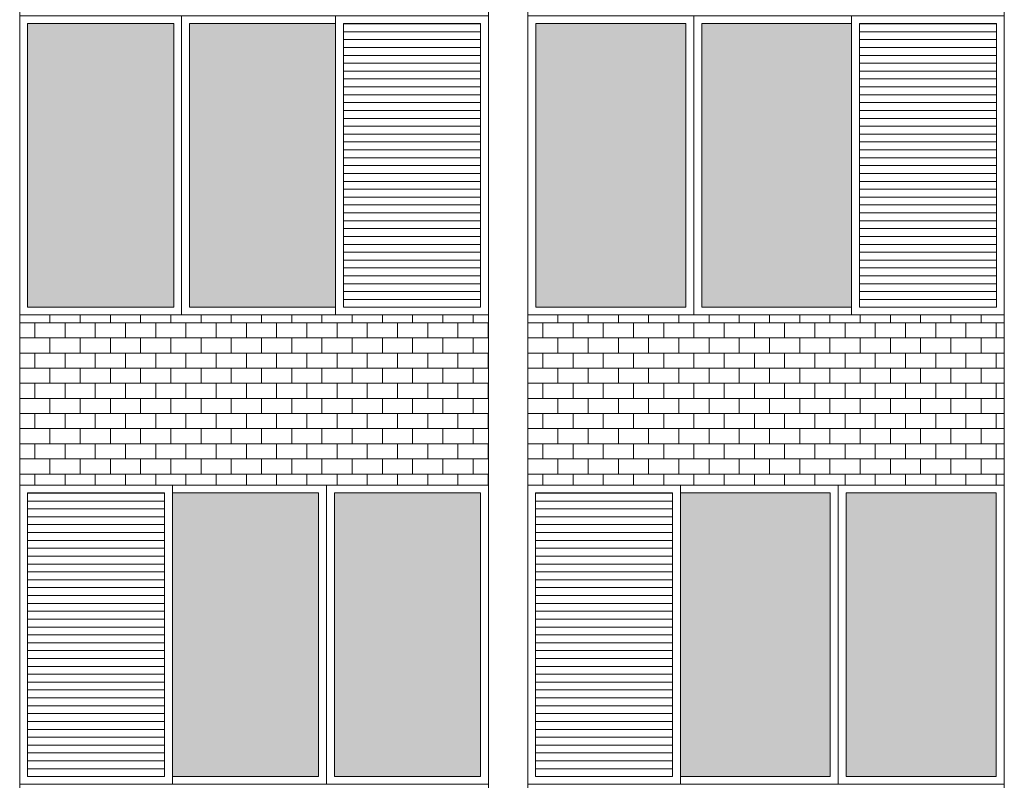
# Model space of a CAD drawing. Units: millimetres. Extents: x 8575 to 3566042, y -90 to 3252901.
# Drawn here: x 29031 to 29443, y 9932 to 10250 of the extents above; entities that cross this region are included whole.
import ezdxf

# ---------------------------------------------------------------- set-up
doc = ezdxf.new("R2010")
doc.units = ezdxf.units.MM
for name, color, linetype, lineweight in [('+A_A_0.00', 40, 'Continuous', 0), ('+A_A_0.18', 191, 'Continuous', 18), ('+A_A_Esquadrias_0.10', 2, 'Continuous', 0), ('18JANELAS', 253, 'Continuous', 0)]:
    doc.layers.add(name, color=color, linetype=linetype, lineweight=lineweight)

msp = doc.modelspace()

# ---------------------------------------------------------------- linework, layer by layer
at = {"layer": '+A_A_0.00'}
for p, q in [((29227, 10126.81), (29031.11, 10126.81)), ((29031.11, 10126.81), (29031.11, 10055.75)), ((29031.11, 10126.81), (29031.11, 10123.52)), ((29037.42, 10123.52), (29037.42, 10117.2)), ((29043.74, 10126.81), (29043.74, 10123.52)), ((29050.06, 10123.52), (29050.06, 10117.2)), ((29056.37, 10126.81), (29056.37, 10123.52)), ((29062.69, 10123.52), (29062.69, 10117.2)), ((29069, 10126.81), (29069, 10123.52)), ((29075.32, 10123.52), (29075.32, 10117.2)), ((29081.63, 10126.81), (29081.63, 10123.52)), ((29087.95, 10123.52), (29087.95, 10117.2)), ((29094.27, 10126.81), (29094.27, 10123.52)), ((29100.58, 10123.52), (29100.58, 10117.2)), ((29106.9, 10126.81), (29106.9, 10123.52)), ((29113.21, 10123.52), (29113.21, 10117.2)), ((29119.53, 10126.81), (29119.53, 10123.52)), ((29125.85, 10123.52), (29125.85, 10117.2)), ((29132.16, 10126.81), (29132.16, 10123.52)), ((29138.48, 10123.52), (29138.48, 10117.2)), ((29144.79, 10126.81), (29144.79, 10123.52)), ((29151.11, 10123.52), (29151.11, 10117.2)), ((29157.42, 10126.81), (29157.42, 10123.52)), ((29163.74, 10123.52), (29163.74, 10117.2)), ((29170.06, 10126.81), (29170.06, 10123.52)), ((29176.37, 10123.52), (29176.37, 10117.2)), ((29182.69, 10126.81), (29182.69, 10123.52)), ((29189, 10123.52), (29189, 10117.2)), ((29195.32, 10126.81), (29195.32, 10123.52)), ((29201.64, 10123.52), (29201.64, 10117.2)), ((29207.95, 10126.81), (29207.95, 10123.52)), ((29214.27, 10123.52), (29214.27, 10117.2)), ((29220.58, 10126.81), (29220.58, 10123.52)), ((29220.58, 10123.52), (29227, 10123.52)), ((29226.9, 10123.52), (29226.9, 10117.2)), ((29227, 10055.75), (29227, 10126.81)), ((29442.62, 10126.81), (29243.44, 10126.81)), ((29243.44, 10126.81), (29243.44, 10055.75)), ((29243.44, 10126.81), (29243.44, 10123.52)), ((29249.76, 10123.52), (29249.76, 10117.2)), ((29256.08, 10126.81), (29256.08, 10123.52)), ((29262.39, 10123.52), (29262.39, 10117.2)), ((29268.71, 10126.81), (29268.71, 10123.52)), ((29275.02, 10123.52), (29275.02, 10117.2)), ((29281.34, 10126.81), (29281.34, 10123.52)), ((29287.66, 10123.52), (29287.66, 10117.2)), ((29293.97, 10126.81), (29293.97, 10123.52)), ((29300.29, 10123.52), (29300.29, 10117.2)), ((29306.6, 10126.81), (29306.6, 10123.52)), ((29312.92, 10123.52), (29312.92, 10117.2)), ((29319.23, 10126.81), (29319.23, 10123.52)), ((29325.55, 10123.52), (29325.55, 10117.2)), ((29331.87, 10126.81), (29331.87, 10123.52)), ((29338.18, 10123.52), (29338.18, 10117.2)), ((29344.5, 10126.81), (29344.5, 10123.52)), ((29350.81, 10123.52), (29350.81, 10117.2)), ((29357.13, 10126.81), (29357.13, 10123.52)), ((29363.45, 10123.52), (29363.45, 10117.2)), ((29369.76, 10126.81), (29369.76, 10123.52)), ((29376.08, 10123.52), (29376.08, 10117.2)), ((29382.39, 10126.81), (29382.39, 10123.52)), ((29388.71, 10123.52), (29388.71, 10117.2)), ((29395.02, 10126.81), (29395.02, 10123.52)), ((29401.34, 10123.52), (29401.34, 10117.2)), ((29407.66, 10126.81), (29407.66, 10123.52)), ((29413.97, 10123.52), (29413.97, 10117.2)), ((29420.29, 10126.81), (29420.29, 10123.52)), ((29426.6, 10123.52), (29426.6, 10117.2)), ((29432.92, 10126.81), (29432.92, 10123.52)), ((29432.92, 10123.52), (29442.62, 10123.52)), ((29439.24, 10123.52), (29439.24, 10117.2)), ((29442.62, 10055.75), (29442.62, 10126.81)), ((29037.42, 10110.88), (29037.42, 10104.57)), ((29050.06, 10110.88), (29050.06, 10104.57)), ((29062.69, 10110.88), (29062.69, 10104.57)), ((29075.32, 10110.88), (29075.32, 10104.57)), ((29087.95, 10110.88), (29087.95, 10104.57)), ((29100.58, 10110.88), (29100.58, 10104.57)), ((29113.21, 10110.88), (29113.21, 10104.57)), ((29125.85, 10110.88), (29125.85, 10104.57)), ((29138.48, 10110.88), (29138.48, 10104.57)), ((29151.11, 10110.88), (29151.11, 10104.57)), ((29163.74, 10110.88), (29163.74, 10104.57)), ((29176.37, 10110.88), (29176.37, 10104.57)), ((29189, 10110.88), (29189, 10104.57)), ((29201.64, 10110.88), (29201.64, 10104.57)), ((29214.27, 10110.88), (29214.27, 10104.57)), ((29220.58, 10110.88), (29227, 10110.88)), ((29226.9, 10110.88), (29226.9, 10104.57)), ((29249.76, 10110.88), (29249.76, 10104.57)), ((29262.39, 10110.88), (29262.39, 10104.57)), ((29275.02, 10110.88), (29275.02, 10104.57)), ((29287.66, 10110.88), (29287.66, 10104.57)), ((29300.29, 10110.88), (29300.29, 10104.57)), ((29312.92, 10110.88), (29312.92, 10104.57)), ((29325.55, 10110.88), (29325.55, 10104.57)), ((29338.18, 10110.88), (29338.18, 10104.57)), ((29350.81, 10110.88), (29350.81, 10104.57)), ((29363.45, 10110.88), (29363.45, 10104.57)), ((29376.08, 10110.88), (29376.08, 10104.57)), ((29388.71, 10110.88), (29388.71, 10104.57)), ((29401.34, 10110.88), (29401.34, 10104.57)), ((29413.97, 10110.88), (29413.97, 10104.57)), ((29426.6, 10110.88), (29426.6, 10104.57)), ((29432.92, 10110.88), (29442.62, 10110.88)), ((29439.24, 10110.88), (29439.24, 10104.57)), ((29037.42, 10098.25), (29037.42, 10091.94)), ((29050.06, 10098.25), (29050.06, 10091.94)), ((29062.69, 10098.25), (29062.69, 10091.94)), ((29075.32, 10098.25), (29075.32, 10091.94)), ((29087.95, 10098.25), (29087.95, 10091.94)), ((29100.58, 10098.25), (29100.58, 10091.94)), ((29113.21, 10098.25), (29113.21, 10091.94)), ((29125.85, 10098.25), (29125.85, 10091.94)), ((29138.48, 10098.25), (29138.48, 10091.94)), ((29151.11, 10098.25), (29151.11, 10091.94)), ((29163.74, 10098.25), (29163.74, 10091.94)), ((29176.37, 10098.25), (29176.37, 10091.94)), ((29189, 10098.25), (29189, 10091.94)), ((29201.64, 10098.25), (29201.64, 10091.94)), ((29214.27, 10098.25), (29214.27, 10091.94)), ((29220.58, 10098.25), (29227, 10098.25)), ((29226.9, 10098.25), (29226.9, 10091.94)), ((29249.76, 10098.25), (29249.76, 10091.94)), ((29262.39, 10098.25), (29262.39, 10091.94)), ((29275.02, 10098.25), (29275.02, 10091.94)), ((29287.66, 10098.25), (29287.66, 10091.94)), ((29300.29, 10098.25), (29300.29, 10091.94)), ((29312.92, 10098.25), (29312.92, 10091.94)), ((29325.55, 10098.25), (29325.55, 10091.94)), ((29338.18, 10098.25), (29338.18, 10091.94)), ((29350.81, 10098.25), (29350.81, 10091.94)), ((29363.45, 10098.25), (29363.45, 10091.94)), ((29376.08, 10098.25), (29376.08, 10091.94)), ((29388.71, 10098.25), (29388.71, 10091.94)), ((29401.34, 10098.25), (29401.34, 10091.94)), ((29413.97, 10098.25), (29413.97, 10091.94)), ((29426.6, 10098.25), (29426.6, 10091.94)), ((29432.92, 10098.25), (29442.62, 10098.25)), ((29439.24, 10098.25), (29439.24, 10091.94)), ((29037.42, 10085.62), (29037.42, 10079.31)), ((29050.06, 10085.62), (29050.06, 10079.31)), ((29062.69, 10085.62), (29062.69, 10079.31)), ((29075.32, 10085.62), (29075.32, 10079.31)), ((29087.95, 10085.62), (29087.95, 10079.31)), ((29100.58, 10085.62), (29100.58, 10079.31)), ((29113.21, 10085.62), (29113.21, 10079.31)), ((29125.85, 10085.62), (29125.85, 10079.31)), ((29138.48, 10085.62), (29138.48, 10079.31)), ((29151.11, 10085.62), (29151.11, 10079.31)), ((29163.74, 10085.62), (29163.74, 10079.31)), ((29176.37, 10085.62), (29176.37, 10079.31)), ((29189, 10085.62), (29189, 10079.31)), ((29201.64, 10085.62), (29201.64, 10079.31)), ((29214.27, 10085.62), (29214.27, 10079.31)), ((29220.58, 10085.62), (29227, 10085.62)), ((29226.9, 10085.62), (29226.9, 10079.31)), ((29249.76, 10085.62), (29249.76, 10079.31)), ((29262.39, 10085.62), (29262.39, 10079.31)), ((29275.02, 10085.62), (29275.02, 10079.31)), ((29287.66, 10085.62), (29287.66, 10079.31)), ((29300.29, 10085.62), (29300.29, 10079.31)), ((29312.92, 10085.62), (29312.92, 10079.31)), ((29325.55, 10085.62), (29325.55, 10079.31)), ((29338.18, 10085.62), (29338.18, 10079.31)), ((29350.81, 10085.62), (29350.81, 10079.31)), ((29363.45, 10085.62), (29363.45, 10079.31)), ((29376.08, 10085.62), (29376.08, 10079.31)), ((29388.71, 10085.62), (29388.71, 10079.31)), ((29401.34, 10085.62), (29401.34, 10079.31)), ((29413.97, 10085.62), (29413.97, 10079.31)), ((29426.6, 10085.62), (29426.6, 10079.31)), ((29432.92, 10085.62), (29442.62, 10085.62)), ((29439.24, 10085.62), (29439.24, 10079.31)), ((29037.42, 10072.99), (29037.42, 10066.67)), ((29050.06, 10072.99), (29050.06, 10066.67)), ((29062.69, 10072.99), (29062.69, 10066.67)), ((29075.32, 10072.99), (29075.32, 10066.67)), ((29087.95, 10072.99), (29087.95, 10066.67)), ((29100.58, 10072.99), (29100.58, 10066.67)), ((29113.21, 10072.99), (29113.21, 10066.67)), ((29125.85, 10072.99), (29125.85, 10066.67)), ((29138.48, 10072.99), (29138.48, 10066.67)), ((29151.11, 10072.99), (29151.11, 10066.67)), ((29163.74, 10072.99), (29163.74, 10066.67)), ((29176.37, 10072.99), (29176.37, 10066.67)), ((29189, 10072.99), (29189, 10066.67)), ((29201.64, 10072.99), (29201.64, 10066.67)), ((29214.27, 10072.99), (29214.27, 10066.67)), ((29220.58, 10072.99), (29227, 10072.99)), ((29226.9, 10072.99), (29226.9, 10066.67)), ((29249.76, 10072.99), (29249.76, 10066.67)), ((29262.39, 10072.99), (29262.39, 10066.67)), ((29275.02, 10072.99), (29275.02, 10066.67)), ((29287.66, 10072.99), (29287.66, 10066.67)), ((29300.29, 10072.99), (29300.29, 10066.67)), ((29312.92, 10072.99), (29312.92, 10066.67)), ((29325.55, 10072.99), (29325.55, 10066.67)), ((29338.18, 10072.99), (29338.18, 10066.67)), ((29350.81, 10072.99), (29350.81, 10066.67)), ((29363.45, 10072.99), (29363.45, 10066.67)), ((29376.08, 10072.99), (29376.08, 10066.67)), ((29388.71, 10072.99), (29388.71, 10066.67)), ((29401.34, 10072.99), (29401.34, 10066.67)), ((29413.97, 10072.99), (29413.97, 10066.67)), ((29426.6, 10072.99), (29426.6, 10066.67)), ((29432.92, 10072.99), (29442.62, 10072.99)), ((29439.24, 10072.99), (29439.24, 10066.67)), ((29037.42, 10060.36), (29037.42, 10055.75)), ((29050.06, 10060.36), (29050.06, 10055.75)), ((29062.69, 10060.36), (29062.69, 10055.75)), ((29075.32, 10060.36), (29075.32, 10055.75)), ((29087.95, 10060.36), (29087.95, 10055.75)), ((29100.58, 10060.36), (29100.58, 10055.75)), ((29113.21, 10060.36), (29113.21, 10055.75)), ((29125.85, 10060.36), (29125.85, 10055.75)), ((29138.48, 10060.36), (29138.48, 10055.75)), ((29151.11, 10060.36), (29151.11, 10055.75)), ((29163.74, 10060.36), (29163.74, 10055.75)), ((29176.37, 10060.36), (29176.37, 10055.75)), ((29189, 10060.36), (29189, 10055.75)), ((29201.64, 10060.36), (29201.64, 10055.75)), ((29214.27, 10060.36), (29214.27, 10055.75)), ((29220.58, 10060.36), (29227, 10060.36)), ((29226.9, 10060.36), (29226.9, 10055.75)), ((29249.76, 10060.36), (29249.76, 10055.75)), ((29262.39, 10060.36), (29262.39, 10055.75)), ((29275.02, 10060.36), (29275.02, 10055.75)), ((29287.66, 10060.36), (29287.66, 10055.75)), ((29300.29, 10060.36), (29300.29, 10055.75)), ((29312.92, 10060.36), (29312.92, 10055.75)), ((29325.55, 10060.36), (29325.55, 10055.75)), ((29338.18, 10060.36), (29338.18, 10055.75)), ((29350.81, 10060.36), (29350.81, 10055.75)), ((29363.45, 10060.36), (29363.45, 10055.75)), ((29376.08, 10060.36), (29376.08, 10055.75)), ((29388.71, 10060.36), (29388.71, 10055.75)), ((29401.34, 10060.36), (29401.34, 10055.75)), ((29413.97, 10060.36), (29413.97, 10055.75)), ((29426.6, 10060.36), (29426.6, 10055.75)), ((29432.92, 10060.36), (29442.62, 10060.36)), ((29439.24, 10060.36), (29439.24, 10055.75)), ((29031.11, 10055.75), (29128.97, 10055.75)), ((29128.97, 10055.75), (29227, 10055.75)), ((29243.44, 10055.75), (29343.03, 10055.75)), ((29343.03, 10055.75), (29442.62, 10055.75))]:
    msp.add_line(p, q, dxfattribs=at)
at = {"layer": '+A_A_0.00', "flags": 128}
for points in [[(29031.11, 10123.52), (29031.11, 10123.52), (29031.11, 10126.81)], [(29031.11, 10123.52), (29043.74, 10123.52), (29043.74, 10126.81)], [(29043.74, 10123.52), (29056.37, 10123.52), (29056.37, 10126.81)], [(29056.37, 10123.52), (29069, 10123.52), (29069, 10126.81)], [(29069, 10123.52), (29081.63, 10123.52), (29081.63, 10126.81)], [(29081.63, 10123.52), (29094.27, 10123.52), (29094.27, 10126.81)], [(29094.27, 10123.52), (29106.9, 10123.52), (29106.9, 10126.81)], [(29106.9, 10123.52), (29119.53, 10123.52), (29119.53, 10126.81)], [(29119.53, 10123.52), (29132.16, 10123.52), (29132.16, 10126.81)], [(29132.16, 10123.52), (29144.79, 10123.52), (29144.79, 10126.81)], [(29144.79, 10123.52), (29157.42, 10123.52), (29157.42, 10126.81)], [(29157.42, 10123.52), (29170.06, 10123.52), (29170.06, 10126.81)], [(29170.06, 10123.52), (29182.69, 10123.52), (29182.69, 10126.81)], [(29182.69, 10123.52), (29195.32, 10123.52), (29195.32, 10126.81)], [(29195.32, 10123.52), (29207.95, 10123.52), (29207.95, 10126.81)], [(29207.95, 10123.52), (29220.58, 10123.52), (29220.58, 10126.81)], [(29243.44, 10123.52), (29243.44, 10123.52), (29243.44, 10126.81)], [(29243.44, 10123.52), (29256.08, 10123.52), (29256.08, 10126.81)], [(29256.08, 10123.52), (29268.71, 10123.52), (29268.71, 10126.81)], [(29268.71, 10123.52), (29281.34, 10123.52), (29281.34, 10126.81)], [(29281.34, 10123.52), (29293.97, 10123.52), (29293.97, 10126.81)], [(29293.97, 10123.52), (29306.6, 10123.52), (29306.6, 10126.81)], [(29306.6, 10123.52), (29319.23, 10123.52), (29319.23, 10126.81)], [(29319.23, 10123.52), (29331.87, 10123.52), (29331.87, 10126.81)], [(29331.87, 10123.52), (29344.5, 10123.52), (29344.5, 10126.81)], [(29344.5, 10123.52), (29357.13, 10123.52), (29357.13, 10126.81)], [(29357.13, 10123.52), (29369.76, 10123.52), (29369.76, 10126.81)], [(29369.76, 10123.52), (29382.39, 10123.52), (29382.39, 10126.81)], [(29382.39, 10123.52), (29395.02, 10123.52), (29395.02, 10126.81)], [(29395.02, 10123.52), (29407.66, 10123.52), (29407.66, 10126.81)], [(29407.66, 10123.52), (29420.29, 10123.52), (29420.29, 10126.81)], [(29420.29, 10123.52), (29432.92, 10123.52), (29432.92, 10126.81)], [(29031.11, 10110.88), (29031.11, 10110.88), (29031.11, 10117.2), (29031.11, 10117.2)], [(29227, 10117.2), (29220.58, 10117.2), (29220.58, 10110.88)], [(29243.44, 10110.88), (29243.44, 10110.88), (29243.44, 10117.2), (29243.44, 10117.2)], [(29442.62, 10117.2), (29432.92, 10117.2), (29432.92, 10110.88)], [(29031.11, 10098.25), (29031.11, 10098.25), (29031.11, 10104.57), (29031.11, 10104.57)], [(29227, 10104.57), (29220.58, 10104.57), (29220.58, 10098.25)], [(29243.44, 10098.25), (29243.44, 10098.25), (29243.44, 10104.57), (29243.44, 10104.57)], [(29442.62, 10104.57), (29432.92, 10104.57), (29432.92, 10098.25)], [(29031.11, 10085.62), (29031.11, 10085.62), (29031.11, 10091.94), (29031.11, 10091.94)], [(29227, 10091.94), (29220.58, 10091.94), (29220.58, 10085.62)], [(29243.44, 10085.62), (29243.44, 10085.62), (29243.44, 10091.94), (29243.44, 10091.94)], [(29442.62, 10091.94), (29432.92, 10091.94), (29432.92, 10085.62)], [(29031.11, 10072.99), (29031.11, 10072.99), (29031.11, 10079.31), (29031.11, 10079.31)], [(29227, 10079.31), (29220.58, 10079.31), (29220.58, 10072.99)], [(29243.44, 10072.99), (29243.44, 10072.99), (29243.44, 10079.31), (29243.44, 10079.31)], [(29442.62, 10079.31), (29432.92, 10079.31), (29432.92, 10072.99)], [(29031.11, 10060.36), (29031.11, 10060.36), (29031.11, 10066.67), (29031.11, 10066.67)], [(29227, 10066.67), (29220.58, 10066.67), (29220.58, 10060.36)], [(29243.44, 10060.36), (29243.44, 10060.36), (29243.44, 10066.67), (29243.44, 10066.67)], [(29442.62, 10066.67), (29432.92, 10066.67), (29432.92, 10060.36)]]:
    msp.add_lwpolyline(points, dxfattribs=at)
for points in [[(29031.11, 10110.88), (29043.74, 10110.88), (29043.74, 10117.2), (29031.11, 10117.2), (29031.11, 10110.88)], [(29043.74, 10110.88), (29056.37, 10110.88), (29056.37, 10117.2), (29043.74, 10117.2), (29043.74, 10110.88)], [(29056.37, 10110.88), (29069, 10110.88), (29069, 10117.2), (29056.37, 10117.2), (29056.37, 10110.88)], [(29069, 10110.88), (29081.63, 10110.88), (29081.63, 10117.2), (29069, 10117.2), (29069, 10110.88)], [(29081.63, 10110.88), (29094.27, 10110.88), (29094.27, 10117.2), (29081.63, 10117.2), (29081.63, 10110.88)], [(29094.27, 10110.88), (29106.9, 10110.88), (29106.9, 10117.2), (29094.27, 10117.2), (29094.27, 10110.88)], [(29106.9, 10110.88), (29119.53, 10110.88), (29119.53, 10117.2), (29106.9, 10117.2), (29106.9, 10110.88)], [(29119.53, 10110.88), (29132.16, 10110.88), (29132.16, 10117.2), (29119.53, 10117.2), (29119.53, 10110.88)], [(29132.16, 10110.88), (29144.79, 10110.88), (29144.79, 10117.2), (29132.16, 10117.2), (29132.16, 10110.88)], [(29144.79, 10110.88), (29157.42, 10110.88), (29157.42, 10117.2), (29144.79, 10117.2), (29144.79, 10110.88)], [(29157.42, 10110.88), (29170.06, 10110.88), (29170.06, 10117.2), (29157.42, 10117.2), (29157.42, 10110.88)], [(29170.06, 10110.88), (29182.69, 10110.88), (29182.69, 10117.2), (29170.06, 10117.2), (29170.06, 10110.88)], [(29182.69, 10110.88), (29195.32, 10110.88), (29195.32, 10117.2), (29182.69, 10117.2), (29182.69, 10110.88)], [(29195.32, 10110.88), (29207.95, 10110.88), (29207.95, 10117.2), (29195.32, 10117.2), (29195.32, 10110.88)], [(29207.95, 10110.88), (29220.58, 10110.88), (29220.58, 10117.2), (29207.95, 10117.2), (29207.95, 10110.88)], [(29243.44, 10110.88), (29256.08, 10110.88), (29256.08, 10117.2), (29243.44, 10117.2), (29243.44, 10110.88)], [(29256.08, 10110.88), (29268.71, 10110.88), (29268.71, 10117.2), (29256.08, 10117.2), (29256.08, 10110.88)], [(29268.71, 10110.88), (29281.34, 10110.88), (29281.34, 10117.2), (29268.71, 10117.2), (29268.71, 10110.88)], [(29281.34, 10110.88), (29293.97, 10110.88), (29293.97, 10117.2), (29281.34, 10117.2), (29281.34, 10110.88)], [(29293.97, 10110.88), (29306.6, 10110.88), (29306.6, 10117.2), (29293.97, 10117.2), (29293.97, 10110.88)], [(29306.6, 10110.88), (29319.23, 10110.88), (29319.23, 10117.2), (29306.6, 10117.2), (29306.6, 10110.88)], [(29319.23, 10110.88), (29331.87, 10110.88), (29331.87, 10117.2), (29319.23, 10117.2), (29319.23, 10110.88)], [(29331.87, 10110.88), (29344.5, 10110.88), (29344.5, 10117.2), (29331.87, 10117.2), (29331.87, 10110.88)], [(29344.5, 10110.88), (29357.13, 10110.88), (29357.13, 10117.2), (29344.5, 10117.2), (29344.5, 10110.88)], [(29357.13, 10110.88), (29369.76, 10110.88), (29369.76, 10117.2), (29357.13, 10117.2), (29357.13, 10110.88)], [(29369.76, 10110.88), (29382.39, 10110.88), (29382.39, 10117.2), (29369.76, 10117.2), (29369.76, 10110.88)], [(29382.39, 10110.88), (29395.02, 10110.88), (29395.02, 10117.2), (29382.39, 10117.2), (29382.39, 10110.88)], [(29395.02, 10110.88), (29407.66, 10110.88), (29407.66, 10117.2), (29395.02, 10117.2), (29395.02, 10110.88)], [(29407.66, 10110.88), (29420.29, 10110.88), (29420.29, 10117.2), (29407.66, 10117.2), (29407.66, 10110.88)], [(29420.29, 10110.88), (29432.92, 10110.88), (29432.92, 10117.2), (29420.29, 10117.2), (29420.29, 10110.88)], [(29031.11, 10098.25), (29043.74, 10098.25), (29043.74, 10104.57), (29031.11, 10104.57), (29031.11, 10098.25)], [(29043.74, 10098.25), (29056.37, 10098.25), (29056.37, 10104.57), (29043.74, 10104.57), (29043.74, 10098.25)], [(29056.37, 10098.25), (29069, 10098.25), (29069, 10104.57), (29056.37, 10104.57), (29056.37, 10098.25)], [(29069, 10098.25), (29081.63, 10098.25), (29081.63, 10104.57), (29069, 10104.57), (29069, 10098.25)], [(29081.63, 10098.25), (29094.27, 10098.25), (29094.27, 10104.57), (29081.63, 10104.57), (29081.63, 10098.25)], [(29094.27, 10098.25), (29106.9, 10098.25), (29106.9, 10104.57), (29094.27, 10104.57), (29094.27, 10098.25)], [(29106.9, 10098.25), (29119.53, 10098.25), (29119.53, 10104.57), (29106.9, 10104.57), (29106.9, 10098.25)], [(29119.53, 10098.25), (29132.16, 10098.25), (29132.16, 10104.57), (29119.53, 10104.57), (29119.53, 10098.25)], [(29132.16, 10098.25), (29144.79, 10098.25), (29144.79, 10104.57), (29132.16, 10104.57), (29132.16, 10098.25)], [(29144.79, 10098.25), (29157.42, 10098.25), (29157.42, 10104.57), (29144.79, 10104.57), (29144.79, 10098.25)], [(29157.42, 10098.25), (29170.06, 10098.25), (29170.06, 10104.57), (29157.42, 10104.57), (29157.42, 10098.25)], [(29170.06, 10098.25), (29182.69, 10098.25), (29182.69, 10104.57), (29170.06, 10104.57), (29170.06, 10098.25)], [(29182.69, 10098.25), (29195.32, 10098.25), (29195.32, 10104.57), (29182.69, 10104.57), (29182.69, 10098.25)], [(29195.32, 10098.25), (29207.95, 10098.25), (29207.95, 10104.57), (29195.32, 10104.57), (29195.32, 10098.25)], [(29207.95, 10098.25), (29220.58, 10098.25), (29220.58, 10104.57), (29207.95, 10104.57), (29207.95, 10098.25)], [(29243.44, 10098.25), (29256.08, 10098.25), (29256.08, 10104.57), (29243.44, 10104.57), (29243.44, 10098.25)], [(29256.08, 10098.25), (29268.71, 10098.25), (29268.71, 10104.57), (29256.08, 10104.57), (29256.08, 10098.25)], [(29268.71, 10098.25), (29281.34, 10098.25), (29281.34, 10104.57), (29268.71, 10104.57), (29268.71, 10098.25)], [(29281.34, 10098.25), (29293.97, 10098.25), (29293.97, 10104.57), (29281.34, 10104.57), (29281.34, 10098.25)], [(29293.97, 10098.25), (29306.6, 10098.25), (29306.6, 10104.57), (29293.97, 10104.57), (29293.97, 10098.25)], [(29306.6, 10098.25), (29319.23, 10098.25), (29319.23, 10104.57), (29306.6, 10104.57), (29306.6, 10098.25)], [(29319.23, 10098.25), (29331.87, 10098.25), (29331.87, 10104.57), (29319.23, 10104.57), (29319.23, 10098.25)], [(29331.87, 10098.25), (29344.5, 10098.25), (29344.5, 10104.57), (29331.87, 10104.57), (29331.87, 10098.25)], [(29344.5, 10098.25), (29357.13, 10098.25), (29357.13, 10104.57), (29344.5, 10104.57), (29344.5, 10098.25)], [(29357.13, 10098.25), (29369.76, 10098.25), (29369.76, 10104.57), (29357.13, 10104.57), (29357.13, 10098.25)], [(29369.76, 10098.25), (29382.39, 10098.25), (29382.39, 10104.57), (29369.76, 10104.57), (29369.76, 10098.25)], [(29382.39, 10098.25), (29395.02, 10098.25), (29395.02, 10104.57), (29382.39, 10104.57), (29382.39, 10098.25)], [(29395.02, 10098.25), (29407.66, 10098.25), (29407.66, 10104.57), (29395.02, 10104.57), (29395.02, 10098.25)], [(29407.66, 10098.25), (29420.29, 10098.25), (29420.29, 10104.57), (29407.66, 10104.57), (29407.66, 10098.25)], [(29420.29, 10098.25), (29432.92, 10098.25), (29432.92, 10104.57), (29420.29, 10104.57), (29420.29, 10098.25)], [(29031.11, 10085.62), (29043.74, 10085.62), (29043.74, 10091.94), (29031.11, 10091.94), (29031.11, 10085.62)], [(29043.74, 10085.62), (29056.37, 10085.62), (29056.37, 10091.94), (29043.74, 10091.94), (29043.74, 10085.62)], [(29056.37, 10085.62), (29069, 10085.62), (29069, 10091.94), (29056.37, 10091.94), (29056.37, 10085.62)], [(29069, 10085.62), (29081.63, 10085.62), (29081.63, 10091.94), (29069, 10091.94), (29069, 10085.62)], [(29081.63, 10085.62), (29094.27, 10085.62), (29094.27, 10091.94), (29081.63, 10091.94), (29081.63, 10085.62)], [(29094.27, 10085.62), (29106.9, 10085.62), (29106.9, 10091.94), (29094.27, 10091.94), (29094.27, 10085.62)], [(29106.9, 10085.62), (29119.53, 10085.62), (29119.53, 10091.94), (29106.9, 10091.94), (29106.9, 10085.62)], [(29119.53, 10085.62), (29132.16, 10085.62), (29132.16, 10091.94), (29119.53, 10091.94), (29119.53, 10085.62)], [(29132.16, 10085.62), (29144.79, 10085.62), (29144.79, 10091.94), (29132.16, 10091.94), (29132.16, 10085.62)], [(29144.79, 10085.62), (29157.42, 10085.62), (29157.42, 10091.94), (29144.79, 10091.94), (29144.79, 10085.62)], [(29157.42, 10085.62), (29170.06, 10085.62), (29170.06, 10091.94), (29157.42, 10091.94), (29157.42, 10085.62)], [(29170.06, 10085.62), (29182.69, 10085.62), (29182.69, 10091.94), (29170.06, 10091.94), (29170.06, 10085.62)], [(29182.69, 10085.62), (29195.32, 10085.62), (29195.32, 10091.94), (29182.69, 10091.94), (29182.69, 10085.62)], [(29195.32, 10085.62), (29207.95, 10085.62), (29207.95, 10091.94), (29195.32, 10091.94), (29195.32, 10085.62)], [(29207.95, 10085.62), (29220.58, 10085.62), (29220.58, 10091.94), (29207.95, 10091.94), (29207.95, 10085.62)], [(29243.44, 10085.62), (29256.08, 10085.62), (29256.08, 10091.94), (29243.44, 10091.94), (29243.44, 10085.62)], [(29256.08, 10085.62), (29268.71, 10085.62), (29268.71, 10091.94), (29256.08, 10091.94), (29256.08, 10085.62)], [(29268.71, 10085.62), (29281.34, 10085.62), (29281.34, 10091.94), (29268.71, 10091.94), (29268.71, 10085.62)], [(29281.34, 10085.62), (29293.97, 10085.62), (29293.97, 10091.94), (29281.34, 10091.94), (29281.34, 10085.62)], [(29293.97, 10085.62), (29306.6, 10085.62), (29306.6, 10091.94), (29293.97, 10091.94), (29293.97, 10085.62)], [(29306.6, 10085.62), (29319.23, 10085.62), (29319.23, 10091.94), (29306.6, 10091.94), (29306.6, 10085.62)], [(29319.23, 10085.62), (29331.87, 10085.62), (29331.87, 10091.94), (29319.23, 10091.94), (29319.23, 10085.62)], [(29331.87, 10085.62), (29344.5, 10085.62), (29344.5, 10091.94), (29331.87, 10091.94), (29331.87, 10085.62)], [(29344.5, 10085.62), (29357.13, 10085.62), (29357.13, 10091.94), (29344.5, 10091.94), (29344.5, 10085.62)], [(29357.13, 10085.62), (29369.76, 10085.62), (29369.76, 10091.94), (29357.13, 10091.94), (29357.13, 10085.62)], [(29369.76, 10085.62), (29382.39, 10085.62), (29382.39, 10091.94), (29369.76, 10091.94), (29369.76, 10085.62)], [(29382.39, 10085.62), (29395.02, 10085.62), (29395.02, 10091.94), (29382.39, 10091.94), (29382.39, 10085.62)], [(29395.02, 10085.62), (29407.66, 10085.62), (29407.66, 10091.94), (29395.02, 10091.94), (29395.02, 10085.62)], [(29407.66, 10085.62), (29420.29, 10085.62), (29420.29, 10091.94), (29407.66, 10091.94), (29407.66, 10085.62)], [(29420.29, 10085.62), (29432.92, 10085.62), (29432.92, 10091.94), (29420.29, 10091.94), (29420.29, 10085.62)], [(29031.11, 10072.99), (29043.74, 10072.99), (29043.74, 10079.31), (29031.11, 10079.31), (29031.11, 10072.99)], [(29043.74, 10072.99), (29056.37, 10072.99), (29056.37, 10079.31), (29043.74, 10079.31), (29043.74, 10072.99)], [(29056.37, 10072.99), (29069, 10072.99), (29069, 10079.31), (29056.37, 10079.31), (29056.37, 10072.99)], [(29069, 10072.99), (29081.63, 10072.99), (29081.63, 10079.31), (29069, 10079.31), (29069, 10072.99)], [(29081.63, 10072.99), (29094.27, 10072.99), (29094.27, 10079.31), (29081.63, 10079.31), (29081.63, 10072.99)], [(29094.27, 10072.99), (29106.9, 10072.99), (29106.9, 10079.31), (29094.27, 10079.31), (29094.27, 10072.99)], [(29106.9, 10072.99), (29119.53, 10072.99), (29119.53, 10079.31), (29106.9, 10079.31), (29106.9, 10072.99)], [(29119.53, 10072.99), (29132.16, 10072.99), (29132.16, 10079.31), (29119.53, 10079.31), (29119.53, 10072.99)], [(29132.16, 10072.99), (29144.79, 10072.99), (29144.79, 10079.31), (29132.16, 10079.31), (29132.16, 10072.99)], [(29144.79, 10072.99), (29157.42, 10072.99), (29157.42, 10079.31), (29144.79, 10079.31), (29144.79, 10072.99)], [(29157.42, 10072.99), (29170.06, 10072.99), (29170.06, 10079.31), (29157.42, 10079.31), (29157.42, 10072.99)], [(29170.06, 10072.99), (29182.69, 10072.99), (29182.69, 10079.31), (29170.06, 10079.31), (29170.06, 10072.99)], [(29182.69, 10072.99), (29195.32, 10072.99), (29195.32, 10079.31), (29182.69, 10079.31), (29182.69, 10072.99)], [(29195.32, 10072.99), (29207.95, 10072.99), (29207.95, 10079.31), (29195.32, 10079.31), (29195.32, 10072.99)], [(29207.95, 10072.99), (29220.58, 10072.99), (29220.58, 10079.31), (29207.95, 10079.31), (29207.95, 10072.99)], [(29243.44, 10072.99), (29256.08, 10072.99), (29256.08, 10079.31), (29243.44, 10079.31), (29243.44, 10072.99)], [(29256.08, 10072.99), (29268.71, 10072.99), (29268.71, 10079.31), (29256.08, 10079.31), (29256.08, 10072.99)], [(29268.71, 10072.99), (29281.34, 10072.99), (29281.34, 10079.31), (29268.71, 10079.31), (29268.71, 10072.99)], [(29281.34, 10072.99), (29293.97, 10072.99), (29293.97, 10079.31), (29281.34, 10079.31), (29281.34, 10072.99)], [(29293.97, 10072.99), (29306.6, 10072.99), (29306.6, 10079.31), (29293.97, 10079.31), (29293.97, 10072.99)], [(29306.6, 10072.99), (29319.23, 10072.99), (29319.23, 10079.31), (29306.6, 10079.31), (29306.6, 10072.99)], [(29319.23, 10072.99), (29331.87, 10072.99), (29331.87, 10079.31), (29319.23, 10079.31), (29319.23, 10072.99)], [(29331.87, 10072.99), (29344.5, 10072.99), (29344.5, 10079.31), (29331.87, 10079.31), (29331.87, 10072.99)], [(29344.5, 10072.99), (29357.13, 10072.99), (29357.13, 10079.31), (29344.5, 10079.31), (29344.5, 10072.99)], [(29357.13, 10072.99), (29369.76, 10072.99), (29369.76, 10079.31), (29357.13, 10079.31), (29357.13, 10072.99)], [(29369.76, 10072.99), (29382.39, 10072.99), (29382.39, 10079.31), (29369.76, 10079.31), (29369.76, 10072.99)], [(29382.39, 10072.99), (29395.02, 10072.99), (29395.02, 10079.31), (29382.39, 10079.31), (29382.39, 10072.99)], [(29395.02, 10072.99), (29407.66, 10072.99), (29407.66, 10079.31), (29395.02, 10079.31), (29395.02, 10072.99)], [(29407.66, 10072.99), (29420.29, 10072.99), (29420.29, 10079.31), (29407.66, 10079.31), (29407.66, 10072.99)], [(29420.29, 10072.99), (29432.92, 10072.99), (29432.92, 10079.31), (29420.29, 10079.31), (29420.29, 10072.99)], [(29031.11, 10060.36), (29043.74, 10060.36), (29043.74, 10066.67), (29031.11, 10066.67), (29031.11, 10060.36)], [(29043.74, 10060.36), (29056.37, 10060.36), (29056.37, 10066.67), (29043.74, 10066.67), (29043.74, 10060.36)], [(29056.37, 10060.36), (29069, 10060.36), (29069, 10066.67), (29056.37, 10066.67), (29056.37, 10060.36)], [(29069, 10060.36), (29081.63, 10060.36), (29081.63, 10066.67), (29069, 10066.67), (29069, 10060.36)], [(29081.63, 10060.36), (29094.27, 10060.36), (29094.27, 10066.67), (29081.63, 10066.67), (29081.63, 10060.36)], [(29094.27, 10060.36), (29106.9, 10060.36), (29106.9, 10066.67), (29094.27, 10066.67), (29094.27, 10060.36)], [(29106.9, 10060.36), (29119.53, 10060.36), (29119.53, 10066.67), (29106.9, 10066.67), (29106.9, 10060.36)], [(29119.53, 10060.36), (29132.16, 10060.36), (29132.16, 10066.67), (29119.53, 10066.67), (29119.53, 10060.36)], [(29132.16, 10060.36), (29144.79, 10060.36), (29144.79, 10066.67), (29132.16, 10066.67), (29132.16, 10060.36)], [(29144.79, 10060.36), (29157.42, 10060.36), (29157.42, 10066.67), (29144.79, 10066.67), (29144.79, 10060.36)], [(29157.42, 10060.36), (29170.06, 10060.36), (29170.06, 10066.67), (29157.42, 10066.67), (29157.42, 10060.36)], [(29170.06, 10060.36), (29182.69, 10060.36), (29182.69, 10066.67), (29170.06, 10066.67), (29170.06, 10060.36)], [(29182.69, 10060.36), (29195.32, 10060.36), (29195.32, 10066.67), (29182.69, 10066.67), (29182.69, 10060.36)], [(29195.32, 10060.36), (29207.95, 10060.36), (29207.95, 10066.67), (29195.32, 10066.67), (29195.32, 10060.36)], [(29207.95, 10060.36), (29220.58, 10060.36), (29220.58, 10066.67), (29207.95, 10066.67), (29207.95, 10060.36)], [(29243.44, 10060.36), (29256.08, 10060.36), (29256.08, 10066.67), (29243.44, 10066.67), (29243.44, 10060.36)], [(29256.08, 10060.36), (29268.71, 10060.36), (29268.71, 10066.67), (29256.08, 10066.67), (29256.08, 10060.36)], [(29268.71, 10060.36), (29281.34, 10060.36), (29281.34, 10066.67), (29268.71, 10066.67), (29268.71, 10060.36)], [(29281.34, 10060.36), (29293.97, 10060.36), (29293.97, 10066.67), (29281.34, 10066.67), (29281.34, 10060.36)], [(29293.97, 10060.36), (29306.6, 10060.36), (29306.6, 10066.67), (29293.97, 10066.67), (29293.97, 10060.36)], [(29306.6, 10060.36), (29319.23, 10060.36), (29319.23, 10066.67), (29306.6, 10066.67), (29306.6, 10060.36)], [(29319.23, 10060.36), (29331.87, 10060.36), (29331.87, 10066.67), (29319.23, 10066.67), (29319.23, 10060.36)], [(29331.87, 10060.36), (29344.5, 10060.36), (29344.5, 10066.67), (29331.87, 10066.67), (29331.87, 10060.36)], [(29344.5, 10060.36), (29357.13, 10060.36), (29357.13, 10066.67), (29344.5, 10066.67), (29344.5, 10060.36)], [(29357.13, 10060.36), (29369.76, 10060.36), (29369.76, 10066.67), (29357.13, 10066.67), (29357.13, 10060.36)], [(29369.76, 10060.36), (29382.39, 10060.36), (29382.39, 10066.67), (29369.76, 10066.67), (29369.76, 10060.36)], [(29382.39, 10060.36), (29395.02, 10060.36), (29395.02, 10066.67), (29382.39, 10066.67), (29382.39, 10060.36)], [(29395.02, 10060.36), (29407.66, 10060.36), (29407.66, 10066.67), (29395.02, 10066.67), (29395.02, 10060.36)], [(29407.66, 10060.36), (29420.29, 10060.36), (29420.29, 10066.67), (29407.66, 10066.67), (29407.66, 10060.36)], [(29420.29, 10060.36), (29432.92, 10060.36), (29432.92, 10066.67), (29420.29, 10066.67), (29420.29, 10060.36)]]:
    msp.add_lwpolyline(points, close=True, dxfattribs=at)
at = {"layer": '+A_A_0.18'}
for p, q in [((29031.11, 11257.41), (29031.11, 6890.27)), ((29227, 6890.27), (29227, 11257.41)), ((29243.44, 11257.41), (29243.44, 6890.27)), ((29442.62, 6890.27), (29442.62, 11257.41)), ((29227, 10126.81), (29031.11, 10126.81)), ((29442.62, 10126.81), (29243.44, 10126.81)), ((29227, 10055.75), (29031.11, 10055.75)), ((29442.62, 10055.75), (29243.44, 10055.75))]:
    msp.add_line(p, q, dxfattribs=at)
at = {"layer": '+A_A_Esquadrias_0.10', "ltscale": 0.999488}
for p, q in [((29098.77, 10251.81), (29098.77, 10126.81)), ((29159.34, 10055.75), (29159.34, 9930.75))]:
    msp.add_line(p, q, dxfattribs=at)
at = {"layer": '+A_A_Esquadrias_0.10', "ltscale": 1.008101}
for p, q in [((29312.85, 10251.81), (29312.85, 10126.81)), ((29373.21, 10055.75), (29373.21, 9930.75))]:
    msp.add_line(p, q, dxfattribs=at)
at = {"layer": '+A_A_Esquadrias_0.10'}
for p, q in [((29166.45, 10248.42), (29223.71, 10248.42)), ((29382.08, 10248.42), (29439.33, 10248.42)), ((29166.45, 10245.13), (29223.71, 10245.13)), ((29382.08, 10245.13), (29439.33, 10245.13)), ((29166.45, 10241.84), (29223.71, 10241.84)), ((29166.45, 10238.55), (29223.71, 10238.55)), ((29382.08, 10241.84), (29439.33, 10241.84)), ((29382.08, 10238.55), (29439.33, 10238.55)), ((29166.45, 10235.26), (29223.71, 10235.26)), ((29382.08, 10235.26), (29439.33, 10235.26)), ((29166.45, 10231.97), (29223.71, 10231.97)), ((29382.08, 10231.97), (29439.33, 10231.97)), ((29166.45, 10228.68), (29223.71, 10228.68)), ((29382.08, 10228.68), (29439.33, 10228.68)), ((29166.45, 10225.39), (29223.71, 10225.39)), ((29166.45, 10222.1), (29223.71, 10222.1)), ((29382.08, 10225.39), (29439.33, 10225.39)), ((29382.08, 10222.1), (29439.33, 10222.1)), ((29166.45, 10218.81), (29223.71, 10218.81)), ((29382.08, 10218.81), (29439.33, 10218.81)), ((29166.45, 10215.52), (29223.71, 10215.52)), ((29382.08, 10215.52), (29439.33, 10215.52)), ((29166.45, 10212.24), (29223.71, 10212.24)), ((29382.08, 10212.24), (29439.33, 10212.24)), ((29166.45, 10208.95), (29223.71, 10208.95)), ((29166.45, 10205.66), (29223.71, 10205.66)), ((29382.08, 10208.95), (29439.33, 10208.95)), ((29382.08, 10205.66), (29439.33, 10205.66)), ((29166.45, 10202.37), (29223.71, 10202.37)), ((29382.08, 10202.37), (29439.33, 10202.37)), ((29166.45, 10199.08), (29223.71, 10199.08)), ((29382.08, 10199.08), (29439.33, 10199.08)), ((29166.45, 10195.79), (29223.71, 10195.79)), ((29382.08, 10195.79), (29439.33, 10195.79)), ((29166.45, 10192.5), (29223.71, 10192.5)), ((29166.45, 10189.21), (29223.71, 10189.21)), ((29382.08, 10192.5), (29439.33, 10192.5)), ((29382.08, 10189.21), (29439.33, 10189.21)), ((29166.45, 10185.92), (29223.71, 10185.92)), ((29382.08, 10185.92), (29439.33, 10185.92)), ((29166.45, 10182.63), (29223.71, 10182.63)), ((29382.08, 10182.63), (29439.33, 10182.63)), ((29166.45, 10179.34), (29223.71, 10179.34)), ((29382.08, 10179.34), (29439.33, 10179.34)), ((29166.45, 10176.05), (29223.71, 10176.05)), ((29166.45, 10172.76), (29223.71, 10172.76)), ((29382.08, 10176.05), (29439.33, 10176.05)), ((29382.08, 10172.76), (29439.33, 10172.76)), ((29166.45, 10169.47), (29223.71, 10169.47)), ((29382.08, 10169.47), (29439.33, 10169.47)), ((29166.45, 10166.18), (29223.71, 10166.18)), ((29382.08, 10166.18), (29439.33, 10166.18)), ((29166.45, 10162.89), (29223.71, 10162.89)), ((29382.08, 10162.89), (29439.33, 10162.89)), ((29166.45, 10159.6), (29223.71, 10159.6)), ((29166.45, 10156.31), (29223.71, 10156.31)), ((29382.08, 10159.6), (29439.33, 10159.6)), ((29382.08, 10156.31), (29439.33, 10156.31)), ((29166.45, 10153.02), (29223.71, 10153.02)), ((29382.08, 10153.02), (29439.33, 10153.02)), ((29166.45, 10149.74), (29223.71, 10149.74)), ((29382.08, 10149.74), (29439.33, 10149.74)), ((29166.45, 10146.45), (29223.71, 10146.45)), ((29382.08, 10146.45), (29439.33, 10146.45)), ((29166.45, 10143.16), (29223.71, 10143.16)), ((29166.45, 10139.87), (29223.71, 10139.87)), ((29382.08, 10143.16), (29439.33, 10143.16)), ((29382.08, 10139.87), (29439.33, 10139.87)), ((29166.45, 10136.58), (29223.71, 10136.58)), ((29382.08, 10136.58), (29439.33, 10136.58)), ((29166.45, 10133.29), (29223.71, 10133.29)), ((29382.08, 10133.29), (29439.33, 10133.29)), ((29091.65, 10052.37), (29034.4, 10052.37)), ((29303.99, 10052.37), (29246.73, 10052.37)), ((29091.65, 10049.08), (29034.4, 10049.08)), ((29091.65, 10045.79), (29034.4, 10045.79)), ((29303.99, 10049.08), (29246.73, 10049.08)), ((29303.99, 10045.79), (29246.73, 10045.79)), ((29091.65, 10042.5), (29034.4, 10042.5)), ((29303.99, 10042.5), (29246.73, 10042.5)), ((29091.65, 10039.21), (29034.4, 10039.21)), ((29303.99, 10039.21), (29246.73, 10039.21)), ((29091.65, 10035.92), (29034.4, 10035.92)), ((29303.99, 10035.92), (29246.73, 10035.92)), ((29091.65, 10032.63), (29034.4, 10032.63)), ((29091.65, 10029.34), (29034.4, 10029.34)), ((29303.99, 10032.63), (29246.73, 10032.63)), ((29303.99, 10029.34), (29246.73, 10029.34)), ((29091.65, 10026.05), (29034.4, 10026.05)), ((29303.99, 10026.05), (29246.73, 10026.05)), ((29091.65, 10022.76), (29034.4, 10022.76)), ((29303.99, 10022.76), (29246.73, 10022.76)), ((29091.65, 10019.47), (29034.4, 10019.47)), ((29303.99, 10019.47), (29246.73, 10019.47)), ((29091.65, 10016.18), (29034.4, 10016.18)), ((29091.65, 10012.89), (29034.4, 10012.89)), ((29303.99, 10016.18), (29246.73, 10016.18)), ((29303.99, 10012.89), (29246.73, 10012.89)), ((29091.65, 10009.6), (29034.4, 10009.6)), ((29303.99, 10009.6), (29246.73, 10009.6)), ((29091.65, 10006.31), (29034.4, 10006.31)), ((29303.99, 10006.31), (29246.73, 10006.31)), ((29091.65, 10003.02), (29034.4, 10003.02)), ((29303.99, 10003.02), (29246.73, 10003.02)), ((29091.65, 9999.73), (29034.4, 9999.73)), ((29091.65, 9996.44), (29034.4, 9996.44)), ((29303.99, 9999.73), (29246.73, 9999.73)), ((29303.99, 9996.44), (29246.73, 9996.44)), ((29091.65, 9993.16), (29034.4, 9993.16)), ((29303.99, 9993.16), (29246.73, 9993.16)), ((29091.65, 9989.87), (29034.4, 9989.87)), ((29303.99, 9989.87), (29246.73, 9989.87)), ((29091.65, 9986.58), (29034.4, 9986.58)), ((29303.99, 9986.58), (29246.73, 9986.58)), ((29091.65, 9983.29), (29034.4, 9983.29)), ((29091.65, 9980), (29034.4, 9980)), ((29303.99, 9983.29), (29246.73, 9983.29)), ((29303.99, 9980), (29246.73, 9980)), ((29091.65, 9976.71), (29034.4, 9976.71)), ((29303.99, 9976.71), (29246.73, 9976.71)), ((29091.65, 9973.42), (29034.4, 9973.42)), ((29303.99, 9973.42), (29246.73, 9973.42)), ((29091.65, 9970.13), (29034.4, 9970.13)), ((29303.99, 9970.13), (29246.73, 9970.13)), ((29091.65, 9966.84), (29034.4, 9966.84)), ((29091.65, 9963.55), (29034.4, 9963.55)), ((29303.99, 9966.84), (29246.73, 9966.84)), ((29303.99, 9963.55), (29246.73, 9963.55)), ((29091.65, 9960.26), (29034.4, 9960.26)), ((29303.99, 9960.26), (29246.73, 9960.26)), ((29091.65, 9956.97), (29034.4, 9956.97)), ((29303.99, 9956.97), (29246.73, 9956.97)), ((29091.65, 9953.68), (29034.4, 9953.68)), ((29303.99, 9953.68), (29246.73, 9953.68)), ((29091.65, 9950.39), (29034.4, 9950.39)), ((29091.65, 9947.1), (29034.4, 9947.1)), ((29303.99, 9950.39), (29246.73, 9950.39)), ((29303.99, 9947.1), (29246.73, 9947.1)), ((29091.65, 9943.81), (29034.4, 9943.81)), ((29303.99, 9943.81), (29246.73, 9943.81)), ((29091.65, 9940.52), (29034.4, 9940.52)), ((29303.99, 9940.52), (29246.73, 9940.52)), ((29091.65, 9937.23), (29034.4, 9937.23)), ((29303.99, 9937.23), (29246.73, 9937.23))]:
    msp.add_line(p, q, dxfattribs=at)
at = {"layer": '+A_A_Esquadrias_0.10', "ltscale": 0.999488, "flags": 128}
for points in [[(29031.11, 10251.81), (29098.77, 10251.81), (29098.77, 10126.81), (29031.11, 10126.81), (29031.11, 10251.81)], [(29034.39, 10248.52), (29095.48, 10248.52), (29095.48, 10130.1), (29034.39, 10130.1), (29034.39, 10248.52)], [(29227, 10055.75), (29159.34, 10055.75), (29159.34, 9930.75), (29227, 9930.75), (29227, 10055.75)], [(29223.71, 10052.46), (29162.62, 10052.46), (29162.62, 9934.04), (29223.71, 9934.04), (29223.71, 10052.46)]]:
    msp.add_lwpolyline(points, close=True, dxfattribs=at)
for points in [[(29169.69, 10126.81), (29098.77, 10126.81), (29098.77, 10251.81), (29169.69, 10251.81)], [(29163.13, 10130.1), (29102.05, 10130.1), (29102.05, 10248.52), (29163.13, 10248.52)], [(29088.41, 9930.75), (29159.34, 9930.75), (29159.34, 10055.75), (29088.41, 10055.75)], [(29094.98, 9934.04), (29156.05, 9934.04), (29156.05, 10052.46), (29094.98, 10052.46)]]:
    msp.add_lwpolyline(points, dxfattribs=at)
at = {"layer": '+A_A_Esquadrias_0.10', "flags": 128}
for points in [[(29227, 10251.81), (29163.16, 10251.81), (29163.16, 10126.81), (29227, 10126.81), (29227, 10251.81)], [(29442.62, 10251.81), (29378.79, 10251.81), (29378.79, 10126.81), (29442.62, 10126.81), (29442.62, 10251.81)], [(29223.71, 10248.52), (29166.45, 10248.52), (29166.45, 10130.1), (29223.71, 10130.1), (29223.71, 10248.52)], [(29439.33, 10248.52), (29382.08, 10248.52), (29382.08, 10130.1), (29439.33, 10130.1), (29439.33, 10248.52)], [(29031.11, 10055.75), (29094.94, 10055.75), (29094.94, 9930.75), (29031.11, 9930.75), (29031.11, 10055.75)], [(29243.44, 10055.75), (29307.28, 10055.75), (29307.28, 9930.75), (29243.44, 9930.75), (29243.44, 10055.75)], [(29034.4, 10052.46), (29091.65, 10052.46), (29091.65, 9934.04), (29034.4, 9934.04), (29034.4, 10052.46)], [(29246.73, 10052.46), (29303.99, 10052.46), (29303.99, 9934.04), (29246.73, 9934.04), (29246.73, 10052.46)]]:
    msp.add_lwpolyline(points, close=True, dxfattribs=at)
at = {"layer": '+A_A_Esquadrias_0.10', "ltscale": 1.008101, "flags": 128}
for points in [[(29243.44, 10251.81), (29312.85, 10251.81), (29312.85, 10126.81), (29243.44, 10126.81), (29243.44, 10251.81)], [(29246.81, 10248.52), (29309.49, 10248.52), (29309.49, 10130.1), (29246.81, 10130.1), (29246.81, 10248.52)], [(29442.62, 10055.75), (29373.21, 10055.75), (29373.21, 9930.75), (29442.62, 9930.75), (29442.62, 10055.75)], [(29439.25, 10052.46), (29376.58, 10052.46), (29376.58, 9934.04), (29439.25, 9934.04), (29439.25, 10052.46)]]:
    msp.add_lwpolyline(points, close=True, dxfattribs=at)
for points in [[(29385.62, 10126.81), (29312.85, 10126.81), (29312.85, 10251.81), (29385.62, 10251.81)], [(29378.88, 10130.1), (29316.22, 10130.1), (29316.22, 10248.52), (29378.88, 10248.52)], [(29300.45, 9930.75), (29373.21, 9930.75), (29373.21, 10055.75), (29300.45, 10055.75)], [(29307.19, 9934.04), (29369.84, 9934.04), (29369.84, 10052.46), (29307.19, 10052.46)]]:
    msp.add_lwpolyline(points, dxfattribs=at)
at = {"layer": '18JANELAS', "color": 254, "ltscale": 0.999488}
for points in [[(29034.39, 10130.1), (29095.48, 10130.1), (29034.39, 10248.52), (29095.48, 10248.52)], [(29094.98, 10052.46), (29156.05, 10052.46), (29094.98, 9934.04), (29156.05, 9934.04)], [(29223.71, 9934.04), (29162.62, 9934.04), (29223.71, 10052.46), (29162.62, 10052.46)]]:
    msp.add_solid(points, dxfattribs=at)
at = {"layer": '18JANELAS', "color": 254, "ltscale": 0.999488, "extrusion": (0, 0, -1)}
msp.add_solid([(-29163.13, 10248.52), (-29102.05, 10248.52), (-29163.13, 10130.1), (-29102.05, 10130.1)], dxfattribs=at)
at = {"layer": '18JANELAS', "color": 254, "ltscale": 1.008101, "extrusion": (0, 0, -1)}
for points in [[(-29246.81, 10130.1), (-29309.49, 10130.1), (-29246.81, 10248.52), (-29309.49, 10248.52)], [(-29307.19, 10052.46), (-29369.84, 10052.46), (-29307.19, 9934.04), (-29369.84, 9934.04)]]:
    msp.add_solid(points, dxfattribs=at)
at = {"layer": '18JANELAS', "color": 254, "ltscale": 1.008101}
for points in [[(29378.88, 10248.52), (29316.22, 10248.52), (29378.88, 10130.1), (29316.22, 10130.1)], [(29439.25, 9934.04), (29376.58, 9934.04), (29439.25, 10052.46), (29376.58, 10052.46)]]:
    msp.add_solid(points, dxfattribs=at)

doc.saveas('drawing.dxf')
